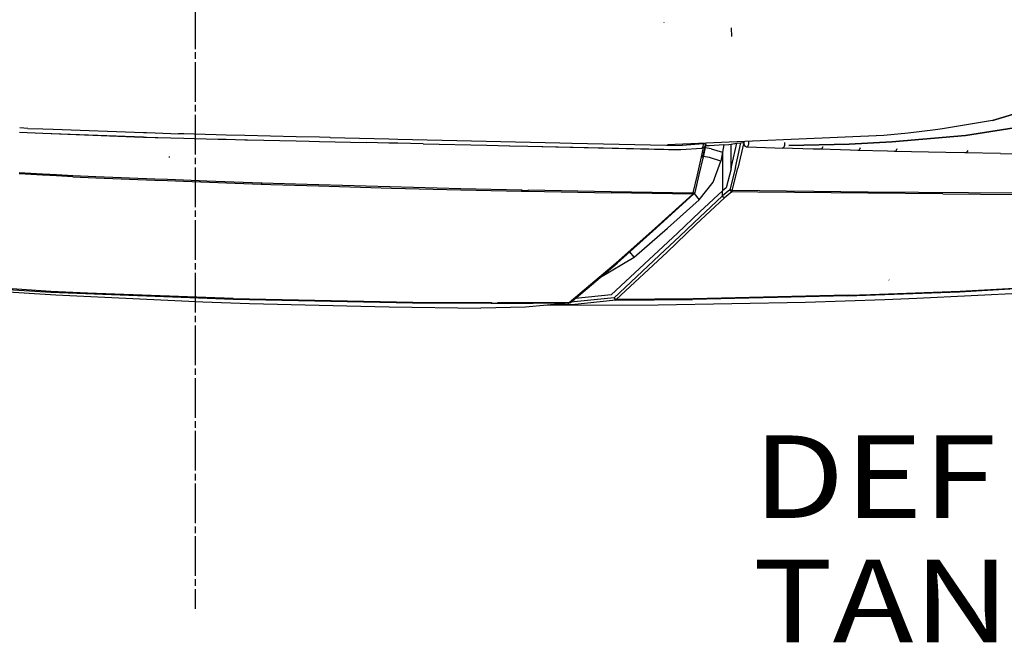
# Model space of a CAD drawing. Units: millimetres. Extents: x 967 to 9323, y -1874 to 1756.
# Drawn here: x 1693 to 2290, y -1520 to -1143 of the extents above; entities that cross this region are included whole.
import ezdxf

# ---------------------------------------------------------------- set-up
doc = ezdxf.new("R2010")
doc.units = ezdxf.units.MM
doc.layers.add('1', color=7, linetype='CONTINUOUS', true_color=0xffffff)
doc.layers.add('TFR-TRI', color=7, linetype='CONTINUOUS', true_color=0xffffff)
doc.styles.add('blockfont', font='simplex.shx')

# ---------------------------------------------------------------- blocks, each defined once
blk = doc.blocks.new('LABLE3D_4')
at = {"layer": '1', "color": 163, "linetype": 'CONTINUOUS'}
for p in [(2731.942261, -1151.164307), (2606.149686, -1479.170821)]:
    blk.add_line(p, (2656.149686, -1479.170821), dxfattribs=at)
at = {"layer": 'TFR-TRI', "color": 18, "linetype": 'CONTINUOUS'}
blk.add_solid([(2731.942261, -1151.164307), (2733.738875, -1202.89688), (2707.631843, -1196.864421), (2731.942261, -1151.164307)], dxfattribs=at)
at = {"layer": 'TFR-TRI', "color": 35, "linetype": 'CONTINUOUS', "insert": (2137.816353, -1520.316655), "char_height": 50, "attachment_point": 7, "line_spacing_factor": 0.903614, "style": 'blockfont'}
blk.add_mtext('\\W01.182;DEF TANK ', dxfattribs=at)

msp = doc.modelspace()

# ---------------------------------------------------------------- linework, layer by layer
at = {"layer": 'TFR-TRI', "color": 18, "linetype": 'CONTINUOUS'}
for p, q in [((1799.999878, -1160.904419), (1799.999878, -1136.968262)), ((2084.051392, -1145.092041), (2084.03064, -1144.762695)), ((2084.051392, -1145.092041), (2084.03064, -1144.762695)), ((2124.952026, -1153.38269), (2124.902954, -1148.103394)), ((2124.952026, -1153.38269), (2124.902954, -1148.103394)), ((1799.999878, -1166.888306), (1799.999878, -1162.899048)), ((1799.999878, -1192.819214), (1799.999878, -1168.882935)), ((2283.029907, -1204.189697), (2334.771118, -1188.652832)), ((2334.771118, -1188.652832), (2283.066772, -1204.175781)), ((2334.771118, -1188.652832), (2283.066772, -1204.175781)), ((1799.999878, -1198.803223), (1799.999878, -1194.813965)), ((1799.999878, -1224.734131), (1799.999878, -1200.797852)), ((2283.066772, -1204.175781), (2252.673218, -1209.304688)), ((2283.066772, -1204.175781), (2252.673218, -1209.304688)), ((2283.029907, -1204.189697), (2252.673218, -1209.304688)), ((2328.907837, -1203.567505), (2266.606323, -1213.349365)), ((2266.606323, -1213.349365), (2328.907837, -1203.567505)), ((1693.332397, -1211.323364), (1707.451294, -1211.862305)), ((1693.332397, -1211.323364), (1707.451294, -1211.862305)), ((1693.332397, -1211.327393), (1707.45105, -1211.872803)), ((1698.247192, -1208.969971), (1693.359985, -1208.728149)), ((1698.247192, -1208.969971), (1693.359985, -1208.728149)), ((1698.247192, -1208.969971), (1707.478394, -1209.303101)), ((1698.247192, -1208.969971), (1707.478394, -1209.303101)), ((1707.478394, -1209.303101), (1713.605591, -1209.524414)), ((1707.478394, -1209.303101), (1713.605591, -1209.524414)), ((1713.605591, -1209.524414), (1768.338501, -1211.500244)), ((1713.605591, -1209.524414), (1768.338501, -1211.500244)), ((1768.338501, -1211.500244), (1770.122437, -1211.564697)), ((1768.338501, -1211.500244), (1770.122437, -1211.564697)), ((2248.540405, -1209.857178), (2231.856567, -1211.815063)), ((2252.673218, -1209.304688), (2248.540405, -1209.857178)), ((1707.451294, -1211.862305), (1768.337769, -1214.186523)), ((1707.451294, -1211.862305), (1768.337769, -1214.186523)), ((1707.451294, -1211.872803), (1762.90564, -1214.015015)), ((1762.90564, -1214.015015), (1768.337769, -1214.208618)), ((1768.337769, -1214.186523), (1770.122437, -1214.254639)), ((1768.337769, -1214.186523), (1770.122437, -1214.254639)), ((1768.337769, -1214.208618), (1770.122437, -1214.272217)), ((1770.122437, -1211.564697), (1775.476929, -1211.758057)), ((1770.122437, -1211.564697), (1775.476929, -1211.758057)), ((1770.122437, -1214.254639), (1775.44812, -1214.457886)), ((1770.122437, -1214.254639), (1775.44812, -1214.457886)), ((1770.122437, -1214.272217), (1775.44812, -1214.462158)), ((1775.448364, -1214.457886), (1777.092407, -1214.52063)), ((1775.448364, -1214.457886), (1777.092407, -1214.52063)), ((1775.448364, -1214.462158), (1777.092407, -1214.52063)), ((1775.477173, -1211.758057), (1789.688599, -1212.27124)), ((1775.477173, -1211.758057), (1789.688599, -1212.27124)), ((1777.092407, -1214.52063), (1792.901245, -1214.914795)), ((1792.928345, -1212.359985), (1789.688599, -1212.27124)), ((1792.928345, -1212.359985), (1789.688599, -1212.27124)), ((1792.901489, -1214.914795), (1799.096802, -1215.069214)), ((1799.09729, -1212.528931), (1792.928589, -1212.359985)), ((1799.09729, -1212.528931), (1792.928589, -1212.359985)), ((1799.096802, -1215.069214), (1813.678345, -1215.432861)), ((1812.354858, -1212.89209), (1799.09729, -1212.528931)), ((1812.354858, -1212.89209), (1799.09729, -1212.528931)), ((1818.541626, -1213.035645), (1812.354858, -1212.89209)), ((1818.541626, -1213.035645), (1812.354858, -1212.89209)), ((1813.696167, -1215.433228), (1818.541138, -1215.554077)), ((1818.541138, -1215.554077), (1829.855591, -1215.83606)), ((1829.856079, -1213.298218), (1818.541626, -1213.035645)), ((1829.856079, -1213.298218), (1818.541626, -1213.035645)), ((1829.855591, -1215.83606), (1831.352905, -1215.873535)), ((1860.935181, -1214.019775), (1829.856079, -1213.298218)), ((1860.935181, -1214.019775), (1829.856079, -1213.298218)), ((1831.360962, -1215.873657), (1860.907593, -1216.610229)), ((1860.907837, -1216.610229), (1868.856323, -1216.808472)), ((1875.056274, -1214.347656), (1860.935425, -1214.019775)), ((1875.056274, -1214.347656), (1860.935425, -1214.019775)), ((1868.856323, -1216.808472), (1875.028687, -1216.940918)), ((1875.028687, -1216.940918), (1903.410034, -1217.549316)), ((1881.449097, -1214.496094), (1875.056274, -1214.347656)), ((1881.449097, -1214.496094), (1875.056274, -1214.347656)), ((1881.457886, -1214.496216), (1881.449097, -1214.496094)), ((1881.457886, -1214.496216), (1881.449097, -1214.496094)), ((1881.457886, -1214.496216), (1917.1073, -1215.336304)), ((1881.457886, -1214.496216), (1917.1073, -1215.336304)), ((1917.1073, -1215.336304), (1922.499878, -1215.463379)), ((1917.1073, -1215.336304), (1922.499878, -1215.463379)), ((1922.500122, -1215.463379), (2020.695679, -1217.777222)), ((1922.500122, -1215.463379), (2020.695679, -1217.777222)), ((2217.143677, -1213.237427), (2086.085815, -1219.001221)), ((2131.941772, -1217.561401), (2131.997437, -1217.111816)), ((2131.997437, -1217.111816), (2132.036011, -1216.980347)), ((2132.15271, -1217.528564), (2132.173462, -1217.45752)), ((2132.15271, -1217.528564), (2132.173462, -1217.45752)), ((2132.173462, -1217.45752), (2132.203003, -1217.405151)), ((2132.173462, -1217.45752), (2132.203003, -1217.405151)), ((2132.203003, -1217.405151), (2132.237183, -1217.377319)), ((2132.203003, -1217.405151), (2132.237183, -1217.377319)), ((2132.237183, -1217.377319), (2132.272827, -1217.377319)), ((2132.237183, -1217.377319), (2132.272827, -1217.377319)), ((2132.272827, -1217.377319), (2132.305542, -1217.405029)), ((2132.272827, -1217.377319), (2132.305542, -1217.405029)), ((2132.305542, -1217.405029), (2132.331665, -1217.45752)), ((2132.305542, -1217.405029), (2132.331665, -1217.45752)), ((2132.331665, -1217.45752), (2132.343628, -1217.500122)), ((2132.331665, -1217.45752), (2132.343628, -1217.500122)), ((2132.343628, -1217.500122), (2132.353394, -1217.578979)), ((2132.343628, -1217.500122), (2132.353394, -1217.578979)), ((2135.345337, -1217.247803), (2135.293579, -1216.837036)), ((2135.345337, -1217.247803), (2135.293579, -1216.837036)), ((2135.325562, -1218.086914), (2135.345337, -1217.247803)), ((2135.325562, -1218.086914), (2135.345337, -1217.247803)), ((2196.192017, -1218.542114), (2222.065308, -1217.044922)), ((2222.065308, -1217.044922), (2196.192017, -1218.542114)), ((2231.856567, -1211.815063), (2217.143677, -1213.237427)), ((2222.065308, -1217.044922), (2266.606323, -1213.349365)), ((2266.606323, -1213.349365), (2222.065308, -1217.044922)), ((1917.080688, -1217.849731), (1903.410034, -1217.549316)), ((1922.473267, -1217.96814), (1917.080688, -1217.849731)), ((1937.923462, -1218.307495), (1922.473511, -1217.96814)), ((1937.923462, -1218.307495), (1976.47229, -1219.213257)), ((1976.47229, -1219.213257), (1990.337524, -1219.533936)), ((1990.389038, -1219.489136), (2001.316772, -1219.760864)), ((2001.316772, -1219.760864), (2083.860229, -1221.633057)), ((2001.369507, -1219.789185), (2086.567261, -1221.760498)), ((2020.696655, -1217.777222), (2027.994507, -1217.949341)), ((2020.696655, -1217.777222), (2027.994507, -1217.949341)), ((2027.994507, -1217.949341), (2094.944702, -1219.374878)), ((2027.994507, -1217.949341), (2094.944702, -1219.374878)), ((2086.567261, -1221.760498), (2094.172729, -1221.87085)), ((2094.172729, -1221.87085), (2106.768433, -1220.922607)), ((2094.944702, -1219.374878), (2094.946411, -1219.374878)), ((2094.944702, -1219.374878), (2094.946411, -1219.374878)), ((2107.803833, -1218.42334), (2094.946411, -1219.374878)), ((2107.803833, -1218.42334), (2094.946411, -1219.374878)), ((2106.656616, -1226.311035), (2107.925903, -1220.582642)), ((2106.656616, -1226.311035), (2107.925903, -1220.582642)), ((2106.768433, -1220.922607), (2107.810181, -1220.654785)), ((2106.768433, -1220.922607), (2107.092407, -1220.781494)), ((2106.768433, -1220.922607), (2107.092407, -1220.781494)), ((2107.092407, -1220.781494), (2107.387573, -1220.374756)), ((2107.092407, -1220.781494), (2107.387573, -1220.374756)), ((2107.387573, -1220.374756), (2107.620728, -1219.747803)), ((2107.387573, -1220.374756), (2107.620728, -1219.747803)), ((2107.388794, -1226.349365), (2109.247681, -1218.621826)), ((2107.388794, -1226.349365), (2109.197632, -1218.702393)), ((2109.197632, -1218.702393), (2107.542847, -1226.205078)), ((2107.620728, -1219.747803), (2107.765259, -1218.971924)), ((2107.620728, -1219.747803), (2107.765259, -1218.971924)), ((2107.765259, -1218.971924), (2107.803833, -1218.42334)), ((2107.765259, -1218.971924), (2107.803833, -1218.42334)), ((2107.803833, -1218.42334), (2107.789185, -1218.046631)), ((2107.803833, -1218.42334), (2107.789185, -1218.046631)), ((2108.727173, -1218.458008), (2107.803833, -1218.42334)), ((2108.727173, -1218.458008), (2107.803833, -1218.42334)), ((2108.096313, -1220.532471), (2107.810181, -1220.654785)), ((2108.096313, -1220.532471), (2108.769165, -1219.781006)), ((2109.166382, -1218.483765), (2108.727173, -1218.458008)), ((2109.166382, -1218.483765), (2108.727173, -1218.458008)), ((2112.55481, -1221.411499), (2108.761841, -1220.678833)), ((2112.55481, -1221.411499), (2108.761841, -1220.678833)), ((2108.769165, -1219.781006), (2108.933716, -1219.55835)), ((2108.933716, -1219.55835), (2109.063599, -1219.213745)), ((2110.428833, -1219.566284), (2109.023071, -1219.55481)), ((2109.063599, -1219.213745), (2109.144653, -1218.786255)), ((2109.149048, -1218.027466), (2109.141479, -1217.987061)), ((2109.144653, -1218.786255), (2109.166382, -1218.483765)), ((2109.166382, -1218.483765), (2109.149048, -1218.027466)), ((2109.15979, -1218.576416), (2109.247681, -1218.621826)), ((2111.423706, -1219.550781), (2110.428833, -1219.566284)), ((2120.160767, -1219.004517), (2111.423706, -1219.550781)), ((2112.55481, -1221.411499), (2119.315063, -1223.432739)), ((2112.55481, -1221.411499), (2119.315063, -1223.432739)), ((2119.315063, -1223.432739), (2118.268677, -1228.811401)), ((2119.315063, -1223.432739), (2118.268677, -1228.811401)), ((2120.160767, -1219.004517), (2119.315063, -1223.432739)), ((2120.160767, -1219.004517), (2119.315063, -1223.432739)), ((2119.315063, -1223.432739), (2119.315063, -1246.89563)), ((2119.315063, -1223.432739), (2119.315063, -1246.89563)), ((2120.160767, -1219.004517), (2123.140259, -1218.660522)), ((2123.140259, -1218.660522), (2124.563354, -1218.487915)), ((2124.563354, -1218.487915), (2125.679321, -1218.347778)), ((2124.563354, -1233.441162), (2124.563354, -1218.487915)), ((2124.563354, -1233.441162), (2124.563354, -1218.487915)), ((2125.099976, -1231.189819), (2128.073853, -1218.037476)), ((2125.099976, -1231.189819), (2128.073853, -1218.037476)), ((2125.679321, -1218.347778), (2128.073853, -1218.037476)), ((2128.073853, -1218.037476), (2130.56189, -1217.700928)), ((2128.214233, -1228.08374), (2130.56189, -1217.700928)), ((2128.214233, -1228.08374), (2130.56189, -1217.700928)), ((2132.192993, -1217.621582), (2128.684692, -1233.169922)), ((2132.192993, -1217.621582), (2128.684692, -1233.169922)), ((2130.56189, -1217.700928), (2131.600708, -1217.620483)), ((2132.119019, -1217.619263), (2131.600708, -1217.620483)), ((2131.951782, -1217.619751), (2131.941772, -1217.561401)), ((2132.192993, -1217.621582), (2132.119019, -1217.619263)), ((2132.1427, -1217.620117), (2132.142944, -1217.610352)), ((2132.1427, -1217.620117), (2132.142944, -1217.610352)), ((2132.142944, -1217.610352), (2132.15271, -1217.528564)), ((2132.142944, -1217.610352), (2132.15271, -1217.528564)), ((2132.24939, -1217.623535), (2132.192993, -1217.621582)), ((2132.217407, -1217.867188), (2132.203491, -1218.346802)), ((2132.217407, -1217.867188), (2132.203491, -1218.346802)), ((2132.203491, -1218.346802), (2132.754761, -1219.5979)), ((2132.203491, -1218.346802), (2132.754761, -1219.5979)), ((2132.24939, -1217.623535), (2132.217407, -1217.867188)), ((2132.24939, -1217.623535), (2132.217407, -1217.867188)), ((2132.247437, -1217.872925), (2132.217407, -1217.867188)), ((2132.247437, -1217.872925), (2132.217407, -1217.867188)), ((2132.282837, -1217.853638), (2132.247437, -1217.872925)), ((2132.282837, -1217.853638), (2132.247437, -1217.872925)), ((2132.314087, -1217.808472), (2132.282837, -1217.853638)), ((2132.314087, -1217.808472), (2132.282837, -1217.853638)), ((2132.337524, -1217.74231), (2132.314087, -1217.808472)), ((2132.337524, -1217.74231), (2132.314087, -1217.808472)), ((2132.35144, -1217.66272), (2132.337524, -1217.74231)), ((2132.35144, -1217.66272), (2132.337524, -1217.74231)), ((2132.353394, -1217.578979), (2132.35144, -1217.66272)), ((2132.353394, -1217.578979), (2132.35144, -1217.66272)), ((2132.754761, -1219.5979), (2133.26355, -1219.852295)), ((2133.26355, -1219.852295), (2133.962036, -1220.121094)), ((2133.591187, -1219.960449), (2133.962036, -1220.121094)), ((2133.962036, -1220.121094), (2134.091919, -1220.12561)), ((2133.962036, -1220.121094), (2134.28186, -1220.188354)), ((2134.28186, -1220.188354), (2134.635132, -1219.995117)), ((2134.28186, -1220.188354), (2134.635132, -1219.995117)), ((2134.28186, -1220.188354), (2151.025757, -1220.724731)), ((2134.635132, -1219.995117), (2134.697144, -1219.930054)), ((2134.635132, -1219.995117), (2134.697144, -1219.930054)), ((2134.697144, -1219.930054), (2134.949341, -1219.54248)), ((2134.697144, -1219.930054), (2134.949341, -1219.54248)), ((2134.949341, -1219.54248), (2135.18811, -1218.88147)), ((2134.949341, -1219.54248), (2135.18811, -1218.88147)), ((2135.18811, -1218.88147), (2135.251343, -1218.602417)), ((2135.18811, -1218.88147), (2135.251343, -1218.602417)), ((2135.251343, -1218.602417), (2135.325562, -1218.086914)), ((2135.251343, -1218.602417), (2135.325562, -1218.086914)), ((2151.025757, -1220.724731), (2155.481079, -1220.884644)), ((2151.025757, -1220.724731), (2155.481079, -1220.884644)), ((2156.268433, -1220.696777), (2155.481079, -1220.884644)), ((2156.268433, -1220.696777), (2155.481079, -1220.884644)), ((2174.244507, -1221.530151), (2155.481079, -1220.884644)), ((2174.244507, -1221.530151), (2155.481079, -1220.884644)), ((2156.860229, -1219.371094), (2156.268433, -1220.696777)), ((2156.860229, -1219.371094), (2156.268433, -1220.696777)), ((2156.915894, -1217.573608), (2156.860229, -1219.371094)), ((2156.915894, -1217.573608), (2156.860229, -1219.371094)), ((2196.192017, -1218.542114), (2159.609985, -1219.252319)), ((2159.609985, -1219.252319), (2196.192017, -1218.542114)), ((2178.617065, -1221.671143), (2174.244507, -1221.530151)), ((2178.617065, -1221.671143), (2174.244507, -1221.530151)), ((2179.457153, -1221.486938), (2178.617065, -1221.671143)), ((2179.457153, -1221.486938), (2178.617065, -1221.671143)), ((2197.013062, -1222.229736), (2178.617065, -1221.671143)), ((2197.013062, -1222.229736), (2178.617065, -1221.671143)), ((2180.082397, -1220.163574), (2179.457153, -1221.486938)), ((2180.082397, -1220.163574), (2179.457153, -1221.486938)), ((2201.297485, -1222.35144), (2197.013062, -1222.229736)), ((2201.297485, -1222.35144), (2197.013062, -1222.229736)), ((2202.188843, -1222.171753), (2201.297485, -1222.35144)), ((2202.188843, -1222.171753), (2201.297485, -1222.35144)), ((2219.30481, -1222.829468), (2201.297485, -1222.35144)), ((2219.30481, -1222.829468), (2201.297485, -1222.35144)), ((2202.848267, -1220.851807), (2202.188843, -1222.171753)), ((2202.848267, -1220.851807), (2202.188843, -1222.171753)), ((2202.852905, -1220.673218), (2202.848267, -1220.851807)), ((2202.852905, -1220.673218), (2202.848267, -1220.851807)), ((2223.494995, -1222.932739), (2219.30481, -1222.829468)), ((2223.494995, -1222.932739), (2219.30481, -1222.829468)), ((2224.434448, -1222.759644), (2223.494995, -1222.932739)), ((2224.434448, -1222.759644), (2223.494995, -1222.932739)), ((2254.725464, -1223.616577), (2223.494995, -1222.932739)), ((2254.725464, -1223.616577), (2223.494995, -1222.932739)), ((2225.129761, -1221.445068), (2224.434448, -1222.759644)), ((2225.129761, -1221.445068), (2224.434448, -1222.759644)), ((2268.118042, -1222.355591), (2267.354126, -1223.66626)), ((2268.118042, -1222.355591), (2267.354126, -1223.66626)), ((1784.253052, -1226.33374), (1784.233521, -1226.022827)), ((1784.253052, -1226.52356), (1784.233521, -1226.215698)), ((1799.999878, -1230.71814), (1799.999878, -1226.728882)), ((2104.194946, -1237.164673), (2106.656616, -1226.311035)), ((2104.194946, -1237.164673), (2106.656616, -1226.311035)), ((2107.542847, -1226.205078), (2105.087036, -1237.045776)), ((2106.656616, -1226.311035), (2107.388794, -1226.349365)), ((2106.656616, -1226.311035), (2107.388794, -1226.349365)), ((2107.388794, -1226.349365), (2107.542847, -1226.205078)), ((2107.388794, -1226.349365), (2107.542847, -1226.205078)), ((2111.463013, -1226.71521), (2107.597046, -1225.95874)), ((2111.463013, -1226.71521), (2107.597046, -1225.95874)), ((2118.268677, -1228.811401), (2111.463013, -1226.71521)), ((2118.268677, -1228.811401), (2111.463013, -1226.71521)), ((2113.637329, -1241.604858), (2118.268677, -1228.811401)), ((2113.637329, -1241.604858), (2118.268677, -1228.811401)), ((2127.15271, -1232.778442), (2128.213745, -1228.085938)), ((2127.15271, -1232.778442), (2128.213745, -1228.085938)), ((2266.314331, -1223.830811), (2254.725464, -1223.616577)), ((2266.314331, -1223.830811), (2254.725464, -1223.616577)), ((2267.354126, -1223.66626), (2266.314331, -1223.830811)), ((2267.354126, -1223.66626), (2266.314331, -1223.830811)), ((2287.826538, -1224.185547), (2266.314331, -1223.830811)), ((2287.826538, -1224.185547), (2266.314331, -1223.830811)), ((2287.826538, -1224.185547), (2306.82019, -1224.459839)), ((2287.826538, -1224.185547), (2306.82019, -1224.459839)), ((1799.999878, -1256.648926), (1799.999878, -1232.712769)), ((2124.563354, -1233.441162), (2121.627563, -1244.949585)), ((2124.563354, -1233.441162), (2121.627563, -1244.949585)), ((2127.15271, -1232.778442), (2123.800903, -1246.187134)), ((2127.15271, -1232.778442), (2123.800903, -1246.187134)), ((2124.563354, -1233.441162), (2125.099976, -1231.189819)), ((2124.563354, -1233.441162), (2125.099976, -1231.189819)), ((2125.317505, -1246.61731), (2128.684692, -1233.169922)), ((2125.317505, -1246.61731), (2128.684692, -1233.169922)), ((1707.180542, -1237.358643), (1693.064087, -1236.592163)), ((1707.180542, -1237.358643), (1693.064087, -1236.592163)), ((1693.072876, -1235.769897), (1707.189331, -1236.536011)), ((1693.072876, -1235.769897), (1707.189331, -1236.536011)), ((1711.532104, -1237.594849), (1707.180542, -1237.358643)), ((1711.532104, -1237.594849), (1707.180542, -1237.358643)), ((1707.189331, -1236.536011), (1711.532349, -1236.771606)), ((1707.189331, -1236.536011), (1711.532349, -1236.771606)), ((1715.605835, -1237.815918), (1711.532104, -1237.594849)), ((1715.605835, -1237.815918), (1711.532104, -1237.594849)), ((1711.532349, -1236.771606), (1715.606079, -1236.992798)), ((1711.532349, -1236.771606), (1715.606079, -1236.992798)), ((1725.602417, -1238.358765), (1715.605835, -1237.815918)), ((1725.602417, -1238.358765), (1715.605835, -1237.815918)), ((1715.606079, -1236.992798), (1725.567993, -1237.533203)), ((1715.606079, -1236.992798), (1725.567993, -1237.533203)), ((1725.567993, -1237.533203), (1739.430786, -1238.071167)), ((1725.567993, -1237.533203), (1739.430786, -1238.071167)), ((1725.602417, -1238.358765), (1739.430542, -1238.894775)), ((1725.602417, -1238.358765), (1739.430542, -1238.894775)), ((1739.430786, -1238.894775), (1775.174194, -1240.280273)), ((1739.430786, -1238.894775), (1775.174194, -1240.280273)), ((1739.43103, -1238.071167), (1775.182983, -1239.458252)), ((1739.43103, -1238.071167), (1775.182983, -1239.458252)), ((1775.174194, -1240.280273), (1782.956177, -1240.581909)), ((1775.174194, -1240.280273), (1782.956177, -1240.581909)), ((1775.182983, -1239.458252), (1782.956421, -1239.76001)), ((1775.182983, -1239.458252), (1782.956421, -1239.76001)), ((1782.956177, -1240.581909), (1792.624878, -1240.956665)), ((1782.956177, -1240.581909), (1792.624878, -1240.956665)), ((1782.956421, -1239.76001), (1792.633667, -1240.135376)), ((1782.956421, -1239.76001), (1792.633667, -1240.135376)), ((1792.624878, -1240.956665), (1839.65271, -1242.779541)), ((1792.624878, -1240.956665), (1839.65271, -1242.779541)), ((1792.633667, -1240.135376), (1806.781372, -1240.684326)), ((1792.633667, -1240.135376), (1806.781372, -1240.684326)), ((1806.781372, -1240.684326), (1839.645142, -1241.959473)), ((1806.781372, -1240.684326), (1839.645142, -1241.959473)), ((2101.612671, -1247.962402), (2104.194946, -1237.164673)), ((2101.612671, -1247.962402), (2104.194946, -1237.164673)), ((2105.087036, -1237.045776), (2102.505249, -1247.832397)), ((1839.646851, -1241.959717), (1840.330933, -1241.986206)), ((1839.646851, -1241.959717), (1840.330933, -1241.986206)), ((1839.706177, -1242.781738), (1840.292603, -1242.804443)), ((1839.706177, -1242.781738), (1840.292603, -1242.804443)), ((1840.292603, -1242.804443), (1845.505249, -1242.957275)), ((1840.292603, -1242.804443), (1845.505249, -1242.957275)), ((1840.330933, -1241.986206), (1860.632446, -1242.549561)), ((1840.330933, -1241.986206), (1860.632446, -1242.549561)), ((1845.505249, -1242.957275), (1874.74353, -1243.814575)), ((1845.505249, -1242.957275), (1874.74353, -1243.814575)), ((1860.632446, -1242.549561), (1874.752808, -1242.941406)), ((1860.632446, -1242.549561), (1874.752808, -1242.941406)), ((1874.74353, -1243.814575), (1918.752319, -1245.105225)), ((1874.74353, -1243.814575), (1918.752319, -1245.105225)), ((1874.752808, -1242.941406), (1960.771118, -1245.328247)), ((1874.752808, -1242.941406), (1960.771118, -1245.328247)), ((1918.752319, -1245.105225), (1960.653442, -1246.132324)), ((1918.752319, -1245.105225), (1960.653442, -1246.132324)), ((1960.653442, -1246.132324), (1997.574097, -1246.93457)), ((1960.653442, -1246.132324), (1997.574097, -1246.93457)), ((1960.771118, -1245.328247), (1997.698853, -1246.135986)), ((1960.771118, -1245.328247), (1997.698853, -1246.135986)), ((1997.698853, -1246.135986), (1997.574097, -1246.93457)), ((1997.698853, -1246.135986), (1997.574097, -1246.93457)), ((1997.574097, -1246.93457), (1997.668335, -1246.625244)), ((1997.574097, -1246.93457), (1997.668335, -1246.625244)), ((1997.574097, -1246.93457), (2001.454956, -1247.013428)), ((1997.698853, -1246.135986), (1997.668335, -1246.625244)), ((1997.698853, -1246.135986), (1997.668335, -1246.625244)), ((1997.668335, -1246.625244), (1999.609253, -1246.665161)), ((1997.668335, -1246.625244), (1999.609253, -1246.665161)), ((1999.609253, -1246.665161), (2001.548706, -1246.704712)), ((1999.609253, -1246.665161), (2001.548706, -1246.704712)), ((2001.454956, -1247.013428), (2001.52356, -1246.704102)), ((2001.454956, -1247.013428), (2001.548706, -1246.704712)), ((2001.454956, -1247.013428), (2051.789185, -1247.954712)), ((2001.550659, -1246.67395), (2001.548706, -1246.704712)), ((2001.579712, -1246.216064), (2001.550659, -1246.67395)), ((2001.579712, -1246.216064), (2051.969604, -1247.166748)), ((2001.579712, -1246.216064), (2051.969604, -1247.166748)), ((2051.969604, -1247.166748), (2101.612671, -1247.962402)), ((2051.969604, -1247.166748), (2101.612671, -1247.962402)), ((2105.299683, -1252.224609), (2113.637329, -1241.604858)), ((2105.299683, -1252.224609), (2113.637329, -1241.604858)), ((2119.315063, -1246.89563), (2105.658081, -1259.458008)), ((2119.315063, -1246.89563), (2105.658081, -1259.458008)), ((2121.627563, -1244.949585), (2119.315063, -1246.89563)), ((2121.627563, -1244.949585), (2119.315063, -1246.89563)), ((2123.800903, -1246.187134), (2119.315063, -1249.924561)), ((2123.800903, -1246.187134), (2119.315063, -1249.924561)), ((2119.315063, -1249.924561), (2119.315063, -1246.89563)), ((2119.315063, -1249.924561), (2119.315063, -1246.89563)), ((2123.907837, -1246.231079), (2123.800903, -1246.187134)), ((2123.907837, -1246.231079), (2123.800903, -1246.187134)), ((2124.09021, -1246.630493), (2123.800903, -1246.187134)), ((2124.09021, -1246.630493), (2123.800903, -1246.187134)), ((2124.53064, -1246.440186), (2123.907837, -1246.231079)), ((2124.53064, -1246.440186), (2123.907837, -1246.231079)), ((2124.290405, -1246.857056), (2124.09021, -1246.630493)), ((2124.290405, -1246.857056), (2124.09021, -1246.630493)), ((2124.372925, -1246.937622), (2124.290405, -1246.857056)), ((2124.372925, -1246.937622), (2124.290405, -1246.857056)), ((2125.083618, -1247.389404), (2124.372925, -1246.937622)), ((2125.083618, -1247.389404), (2124.372925, -1246.937622)), ((2124.628784, -1246.467529), (2124.53064, -1246.440186)), ((2124.628784, -1246.467529), (2124.53064, -1246.440186)), ((2124.628784, -1246.467529), (2124.932007, -1246.542603)), ((2124.628784, -1246.467529), (2124.932007, -1246.542603)), ((2125.317505, -1246.61731), (2124.932007, -1246.542603)), ((2125.317505, -1246.61731), (2124.932007, -1246.542603)), ((2125.317505, -1246.61731), (2125.083618, -1247.389404)), ((2125.317505, -1246.61731), (2125.083618, -1247.389404)), ((2207.713501, -1247.566528), (2125.317505, -1246.61731)), ((2207.713501, -1247.566528), (2125.317505, -1246.61731)), ((2101.397095, -1248.740112), (2051.789185, -1247.954712)), ((2101.397095, -1248.740112), (2078.516479, -1269.378906)), ((2101.397095, -1248.740112), (2078.516479, -1269.378906)), ((2079.105347, -1269.387695), (2101.983032, -1248.719727)), ((2085.976929, -1269.478394), (2105.299683, -1252.224609)), ((2085.976929, -1269.478394), (2105.299683, -1252.224609)), ((2101.397095, -1248.740112), (2101.612671, -1247.962402)), ((2101.397095, -1248.740112), (2101.612671, -1247.962402)), ((2101.397095, -1248.740112), (2101.588501, -1248.782471)), ((2101.397095, -1248.740112), (2101.588501, -1248.782471)), ((2101.588501, -1248.782471), (2101.983032, -1248.719727)), ((2101.588501, -1248.782471), (2101.983032, -1248.719727)), ((2101.612671, -1247.962402), (2102.335815, -1247.996704)), ((2101.612671, -1247.962402), (2102.335815, -1247.996704)), ((2119.315063, -1249.924561), (2101.925171, -1266.101074)), ((2119.315063, -1249.924561), (2101.925171, -1266.101074)), ((2101.983032, -1248.719727), (2102.232788, -1248.429688)), ((2102.505249, -1247.832397), (2102.232788, -1248.429688)), ((2102.257935, -1248.374756), (2105.299683, -1252.224609)), ((2102.257935, -1248.374756), (2105.299683, -1252.224609)), ((2102.505249, -1247.832397), (2102.335815, -1247.996704)), ((2102.505249, -1247.832397), (2102.335815, -1247.996704)), ((2120.625854, -1251.119141), (2103.264771, -1267.264526)), ((2120.625854, -1251.119141), (2103.264771, -1267.264526)), ((2119.897095, -1250.672119), (2119.315063, -1249.924561)), ((2119.897095, -1250.672119), (2119.315063, -1249.924561)), ((2119.897095, -1250.672119), (2120.625854, -1251.119141)), ((2119.897095, -1250.672119), (2120.625854, -1251.119141)), ((2125.083618, -1247.389404), (2120.625854, -1251.119141)), ((2125.083618, -1247.389404), (2120.625854, -1251.119141)), ((2140.75354, -1247.565918), (2125.083618, -1247.389404)), ((2140.75354, -1247.565918), (2125.083618, -1247.389404)), ((2207.416382, -1248.31665), (2140.75354, -1247.565918)), ((2207.416382, -1248.31665), (2140.75354, -1247.565918)), ((2252.962769, -1248.693604), (2207.416382, -1248.31665)), ((2252.962769, -1248.693604), (2207.416382, -1248.31665)), ((2298.970337, -1248.252319), (2207.713501, -1247.566528)), ((2298.970337, -1248.252319), (2207.713501, -1247.566528)), ((2252.962769, -1248.693604), (2298.597778, -1248.971313)), ((2252.962769, -1248.693604), (2298.597778, -1248.971313)), ((1799.999878, -1262.633057), (1799.999878, -1258.643799)), ((1799.999878, -1288.563843), (1799.999878, -1264.627686)), ((2105.658081, -1259.458008), (2092.002808, -1272.369263)), ((2105.658081, -1259.458008), (2092.002808, -1272.369263)), ((2054.913208, -1290.50647), (2078.516479, -1269.378906)), ((2054.913208, -1290.50647), (2078.516479, -1269.378906)), ((2055.493774, -1290.55957), (2079.105347, -1269.387695)), ((2065.859009, -1287.070679), (2085.976929, -1269.478394)), ((2065.859009, -1287.070679), (2085.976929, -1269.478394)), ((2103.264771, -1267.264526), (2085.771118, -1283.908325)), ((2103.264771, -1267.264526), (2085.771118, -1283.908325)), ((2101.925171, -1266.101074), (2093.24939, -1274.390991)), ((2101.925171, -1266.101074), (2093.24939, -1274.390991)), ((2092.002808, -1272.369263), (2051.776978, -1309.726685)), ((2092.002808, -1272.369263), (2051.776978, -1309.726685)), ((2093.24939, -1274.390991), (2084.47644, -1282.774292)), ((2093.24939, -1274.390991), (2084.47644, -1282.774292)), ((2084.47644, -1282.774292), (2053.709595, -1311.591064)), ((2084.47644, -1282.774292), (2053.709595, -1311.591064)), ((2045.480835, -1299.038574), (2065.859009, -1287.070679)), ((2045.480835, -1299.038574), (2065.859009, -1287.070679)), ((2085.771118, -1283.908325), (2054.888306, -1312.677979)), ((2085.771118, -1283.908325), (2054.888306, -1312.677979)), ((2065.859009, -1287.070679), (2063.122681, -1283.718994)), ((2065.859009, -1287.070679), (2063.122681, -1283.718994)), ((1799.999878, -1294.547974), (1799.999878, -1290.558594)), ((2026.494507, -1314.523071), (2054.913208, -1290.50647)), ((2026.494507, -1314.523071), (2054.913208, -1290.50647)), ((2027.053589, -1314.642822), (2055.493774, -1290.55957)), ((1799.999878, -1320.47876), (1799.999878, -1296.542603)), ((2220.332642, -1300.910156), (2220.277954, -1300.82019)), ((2220.332642, -1300.910156), (2220.277954, -1300.82019)), ((1712.174194, -1307.712036), (1608.511841, -1301.111328)), ((1712.174194, -1307.712036), (1608.511841, -1301.111328)), ((1634.192505, -1303.447388), (1712.299438, -1308.152344)), ((1634.192505, -1303.447388), (1712.299438, -1308.152344)), ((1651.00354, -1305.804565), (1715.268677, -1309.88562)), ((2262.967407, -1307.941284), (2334.584106, -1303.818481)), ((2262.967407, -1307.941284), (2334.584106, -1303.818481)), ((2263.458618, -1307.593506), (2335.121704, -1303.499756)), ((2263.458618, -1307.593506), (2335.121704, -1303.499756)), ((1734.53479, -1308.790283), (1712.174194, -1307.712036)), ((1734.53479, -1308.790283), (1712.174194, -1307.712036)), ((1712.299438, -1308.152344), (1822.829712, -1312.478394)), ((1712.299438, -1308.152344), (1822.829712, -1312.478394)), ((1715.268677, -1309.88562), (1804.360229, -1314.042847)), ((1822.841919, -1312.049805), (1734.53479, -1308.790283)), ((1822.841919, -1312.049805), (1734.53479, -1308.790283)), ((1822.829712, -1312.478394), (1931.507446, -1314.581177)), ((1822.829712, -1312.478394), (1931.507446, -1314.581177)), ((1822.841919, -1312.049805), (1931.649536, -1314.166504)), ((1822.841919, -1312.049805), (1931.649536, -1314.166504)), ((2053.709595, -1311.591064), (2027.482788, -1314.279297)), ((2053.709595, -1311.591064), (2027.482788, -1314.279297)), ((2030.182495, -1312.029297), (2030.139282, -1312.029785)), ((2030.182495, -1312.029297), (2030.139282, -1312.029785)), ((2051.776978, -1309.726685), (2030.182495, -1312.029297)), ((2051.776978, -1309.726685), (2030.182495, -1312.029297)), ((2053.709595, -1311.591064), (2053.882446, -1312.297974)), ((2053.709595, -1311.591064), (2053.882446, -1312.297974)), ((2054.257935, -1312.238525), (2053.709595, -1311.591064)), ((2054.257935, -1312.238525), (2053.709595, -1311.591064)), ((2053.882446, -1312.297974), (2054.207153, -1312.834961)), ((2053.882446, -1312.297974), (2054.207153, -1312.834961)), ((2054.207153, -1312.834961), (2054.605591, -1313.073608)), ((2054.207153, -1312.834961), (2054.605591, -1313.073608)), ((2054.315552, -1312.290894), (2054.257935, -1312.238525)), ((2054.315552, -1312.290894), (2054.257935, -1312.238525)), ((2054.315552, -1312.290894), (2054.888306, -1312.677979)), ((2054.315552, -1312.290894), (2054.888306, -1312.677979)), ((2054.605591, -1313.073608), (2101.271118, -1312.559082)), ((2054.605591, -1313.073608), (2101.271118, -1312.559082)), ((2054.888306, -1312.677979), (2054.605591, -1313.073608)), ((2054.888306, -1312.677979), (2054.605591, -1313.073608)), ((2101.604614, -1312.171875), (2054.888306, -1312.677979)), ((2101.604614, -1312.171875), (2054.888306, -1312.677979)), ((2195.037231, -1310.487915), (2101.271118, -1312.559082)), ((2195.037231, -1310.487915), (2101.271118, -1312.559082)), ((2195.466919, -1310.120605), (2101.604614, -1312.171875)), ((2195.466919, -1310.120605), (2101.604614, -1312.171875)), ((2217.667114, -1312.890869), (2169.752319, -1314.41748)), ((2195.037231, -1310.487915), (2262.967407, -1307.941284)), ((2195.037231, -1310.487915), (2262.967407, -1307.941284)), ((2195.466919, -1310.120605), (2209.16394, -1309.691772)), ((2195.466919, -1310.120605), (2209.16394, -1309.691772)), ((2209.16394, -1309.691772), (2263.458618, -1307.593506)), ((2209.16394, -1309.691772), (2263.458618, -1307.593506)), ((2237.102661, -1312.122803), (2217.667114, -1312.890869)), ((2303.011108, -1308.731201), (2237.102661, -1312.122803)), ((1804.360229, -1314.042847), (1832.75354, -1315.03894)), ((1832.75354, -1315.03894), (1908.525513, -1316.982666)), ((1908.525513, -1316.982666), (1917.273315, -1317.159302)), ((1917.273315, -1317.159302), (1972.789917, -1317.966064)), ((1931.507446, -1314.581177), (1979.168823, -1314.918823)), ((1931.507446, -1314.581177), (1979.168823, -1314.918823)), ((1931.649536, -1314.166504), (1979.362427, -1314.510864)), ((1931.649536, -1314.166504), (1979.362427, -1314.510864)), ((1999.97522, -1317.257935), (1972.789917, -1317.966064)), ((1979.264771, -1314.796509), (1979.168823, -1314.918823)), ((1979.264771, -1314.796509), (1979.168823, -1314.918823)), ((1979.168823, -1314.918823), (1979.281372, -1314.846924)), ((1979.168823, -1314.918823), (1979.281372, -1314.846924)), ((1979.362427, -1314.510864), (1979.264771, -1314.796509)), ((1979.362427, -1314.510864), (1979.264771, -1314.796509)), ((1979.362427, -1314.510864), (1979.281372, -1314.846924)), ((1979.362427, -1314.510864), (1979.281372, -1314.846924)), ((1979.281372, -1314.846924), (1981.223267, -1314.853271)), ((1979.281372, -1314.846924), (1981.223267, -1314.853271)), ((1981.223267, -1314.853271), (1983.163452, -1314.859497)), ((1981.223267, -1314.853271), (1983.163452, -1314.859497)), ((1983.050903, -1314.931641), (1983.107788, -1314.859253)), ((1983.050903, -1314.931641), (1983.163452, -1314.859497)), ((1983.050903, -1314.931641), (2004.632935, -1314.96167)), ((1983.050903, -1314.931641), (2004.632935, -1314.96167)), ((1983.175659, -1314.809082), (1983.244507, -1314.524292)), ((1983.244507, -1314.524292), (2004.859253, -1314.557617)), ((1983.244507, -1314.524292), (2004.859253, -1314.557617)), ((2026.244019, -1314.923584), (1999.97522, -1317.257935)), ((2026.244019, -1314.923584), (2004.632935, -1314.96167)), ((2026.244019, -1314.923584), (2004.632935, -1314.96167)), ((2004.859253, -1314.557617), (2026.494507, -1314.523071)), ((2004.859253, -1314.557617), (2026.494507, -1314.523071)), ((2080.333618, -1316.054932), (2012.019897, -1316.187744)), ((2028.090698, -1315.78772), (2015.024048, -1315.920654)), ((2015.025513, -1315.920532), (2028.090698, -1315.78772)), ((2025.626831, -1314.978516), (2026.257202, -1314.925903)), ((2026.244019, -1314.923584), (2026.494507, -1314.523071)), ((2026.244019, -1314.923584), (2026.494507, -1314.523071)), ((2026.257202, -1314.925903), (2026.244019, -1314.923584)), ((2026.257202, -1314.925903), (2026.244019, -1314.923584)), ((2027.053589, -1314.642822), (2026.257202, -1314.925903)), ((2027.053589, -1314.642822), (2026.494507, -1314.523071)), ((2027.053589, -1314.642822), (2026.494507, -1314.523071)), ((2054.605591, -1313.073608), (2028.090698, -1315.78772)), ((2054.605591, -1313.073608), (2028.090698, -1315.78772)), ((2169.752319, -1314.41748), (2080.333618, -1316.054932)), ((1799.999878, -1326.462891), (1799.999878, -1322.473389)), ((1799.999878, -1352.393677), (1799.999878, -1328.45752)), ((1799.999878, -1358.377808), (1799.999878, -1354.388306)), ((1799.999878, -1384.308594), (1799.999878, -1360.372437)), ((1799.999878, -1390.292725), (1799.999878, -1386.303223)), ((1799.999878, -1416.223511), (1799.999878, -1392.287354)), ((1799.999878, -1422.207642), (1799.999878, -1418.21814)), ((1799.999878, -1448.138428), (1799.999878, -1424.202271)), ((1799.999878, -1454.122314), (1799.999878, -1450.133057)), ((1799.999878, -1480.053345), (1799.999878, -1456.117188)), ((1799.999878, -1486.037231), (1799.999878, -1482.047974)), ((1799.999878, -1500.000122), (1799.999878, -1488.03186))]:
    msp.add_line(p, q, dxfattribs=at)

# ---------------------------------------------------------------- block references
msp.add_blockref('LABLE3D_4', (0, 0), dxfattribs=at)

doc.saveas('drawing.dxf')
